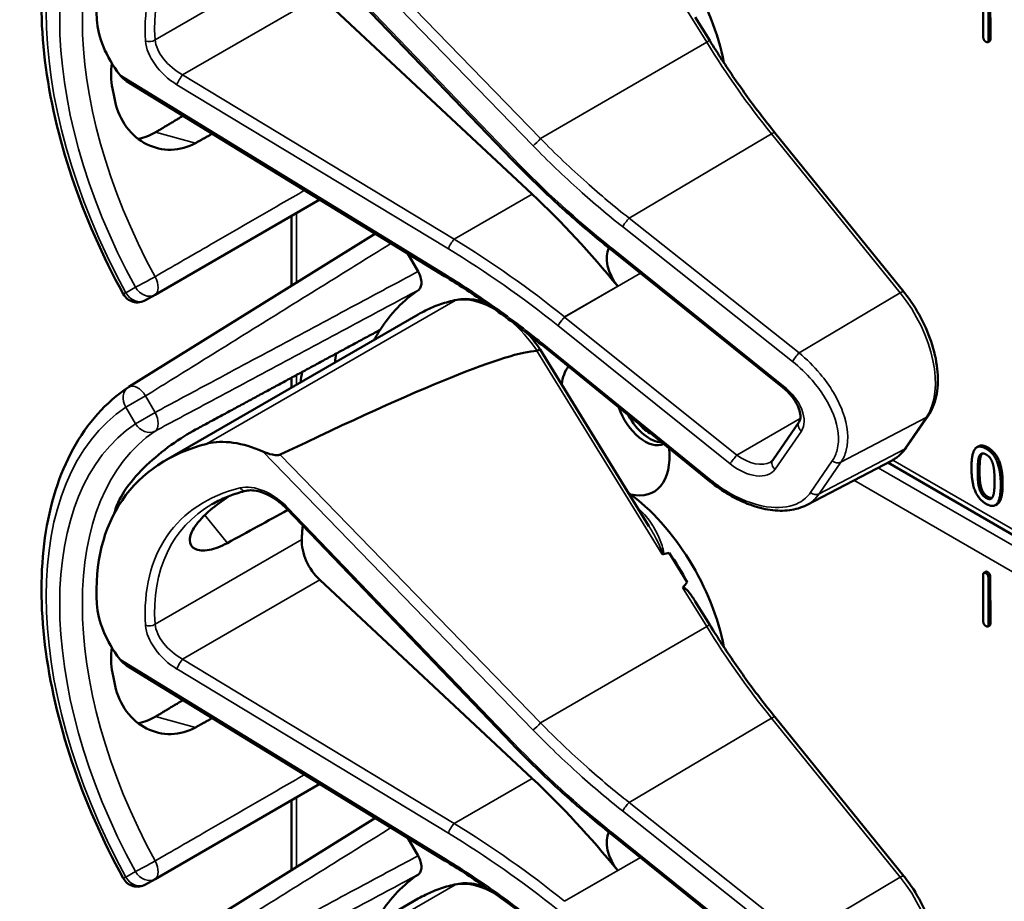
# Model space of a CAD drawing. Units: inches. Extents: x 1 to 109, y 1 to 84.
# Drawn here: x 92 to 94, y 68 to 70 of the extents above; entities that cross this region are included whole.
import ezdxf

# ---------------------------------------------------------------- set-up
doc = ezdxf.new("R2010")
doc.units = ezdxf.units.IN
doc.header["$LTSCALE"] = 5
doc.header["$MEASUREMENT"] = 0
doc.layers.add('Visible (ANSI)', color=7, linetype='Continuous', lineweight=50)
doc.layers.add('Visible Narrow (ANSI)', color=7, linetype='Continuous', lineweight=35)

msp = doc.modelspace()

# ---------------------------------------------------------------- linework, layer by layer
at = {"layer": 'Visible (ANSI)'}
for p, q in [((93.3465, 69.503), (92.9111, 69.9565)), ((93.3848, 69.4368), (92.9755, 69.8189)), ((94.254, 69.739), (94.2538, 69.8288)), ((94.2639, 69.823), (94.2642, 69.7332)), ((94.2675, 69.825), (94.2677, 69.7352)), ((93.727, 69.7323), (93.699, 69.7777)), ((94.2664, 69.7314), (94.2629, 69.7293)), ((93.2161, 69.2789), (92.6031, 69.6544)), ((94.1008, 69.2485), (93.8525, 69.555)), ((92.658, 69.243), (92.9754, 69.4263)), ((92.9212, 69.2604), (92.9212, 69.395)), ((93.0827, 69.3606), (92.6076, 69.0656)), ((93.5358, 69.3305), (93.5356, 69.3307)), ((93.8676, 69.0644), (93.5358, 69.3305)), ((93.1447, 69.3227), (93.1649, 69.2877)), ((92.6397, 69.2325), (92.658, 69.243)), ((92.6786, 68.9242), (93.1653, 69.2052)), ((93.6098, 68.7972), (93.4, 69.1377)), ((93.7272, 68.8834), (93.4024, 69.1469)), ((92.9212, 69.0643), (92.9212, 69.0833)), ((94.1057, 68.9487), (94.1476, 69.0096)), ((93.8482, 68.9243), (93.8989, 68.998)), ((94.2451, 68.9512), (94.2416, 68.9492)), ((93.9131, 68.8379), (94.0781, 68.924)), ((95.2395, 68.2443), (94.0698, 68.9197)), ((94.2808, 68.8397), (94.2773, 68.8377)), ((93.3465, 68.3779), (92.9111, 68.8313)), ((93.6835, 68.6896), (93.6488, 68.7458)), ((94.254, 68.6139), (94.2538, 68.7037)), ((94.2586, 68.7096), (94.2551, 68.7075)), ((94.2675, 68.6999), (94.2677, 68.6101)), ((93.3848, 68.3116), (92.9755, 68.6938)), ((94.2639, 68.6978), (94.2642, 68.6081)), ((93.727, 68.6072), (93.699, 68.6525)), ((94.2664, 68.6062), (94.2629, 68.6042)), ((93.2161, 68.1537), (92.6031, 68.5293)), ((94.1008, 68.1234), (93.8525, 68.4299)), ((92.658, 68.1179), (92.9754, 68.3012)), ((92.9212, 68.1352), (92.9212, 68.2699)), ((93.0827, 68.2355), (92.6076, 67.9405)), ((93.1447, 68.1975), (93.1649, 68.1625)), ((93.5358, 68.2053), (93.5356, 68.2055)), ((93.8676, 67.9392), (93.5358, 68.2053)), ((92.6397, 68.1073), (92.658, 68.1179)), ((92.6786, 67.7991), (93.1653, 68.0801))]:
    msp.add_line(p, q, dxfattribs=at)
for centre, radius, start, end in [((92.6241, 69.2595), 0.0313, 208.7314, 300), ((92.6241, 69.0391), 0.0312, 121.8383, 123.8009), ((92.6241, 68.1344), 0.0313, 208.7314, 300)]:
    msp.add_arc(centre, radius, start, end, dxfattribs=at)
for centre, major_axis, ratio, start_param, end_param in [((93.1504, 69.5274), (0.5381, -0.4677), 0.592483, 2.750516, 3.666044), ((93.5411, 69.7529), (-0.155, 0.2685), 0.57735, 4.165257, 5.366606), ((92.7128, 69.7048), (-0.1486, 0.1292), 0.592483, 0.524451, 1.221952), ((93.0879, 69.4912), (0.373, -0.646), 0.57735, 4.17002, 4.20756), ((93.1414, 68.6668), (-0.5835, 1.0106), 0.57735, 4.980359, 5.198422), ((93.5707, 69.2896), (-0.03, 0.052), 0.57735, 0.33164, 1.8364), ((93.5447, 68.6298), (-0.3645, 0.6313), 0.57735, 0.041117, 0.288236), ((93.5447, 68.6298), (-0.3645, 0.6313), 0.57735, 0.288236, 0.336977), ((89.4751, 66.845), (3.9375, 2.284), 0.04169, 0.076675, 0.49263), ((93.611, 68.6681), (0.4325, -0.7491), 0.57735, 3.766284, 3.792762), ((93.5447, 68.9915), (-0.074, 0.1282), 0.57735, 0.255558, 0.624606), ((93.5447, 68.6298), (-0.4325, 0.7491), 0.57735, 0.620495, 0.651169), ((93.6016, 69.0244), (0.039, -0.0675), 0.57735, 4.373316, 6.222352), ((93.611, 69.0298), (0.039, -0.0675), 0.57735, 4.657771, 5.937898), ((93.611, 69.0298), (-0.0325, 0.0563), 0.57735, 1.881404, 2.431079), ((93.1504, 68.4022), (0.5381, -0.4677), 0.592483, 2.750516, 3.666044), ((92.8668, 68.8032), (-0.1486, 0.1292), 0.592483, 5.194609, 5.892109), ((93.5447, 68.9915), (0.074, -0.1282), 0.57735, 5.790687, 7.198517), ((93.5411, 68.6278), (-0.155, 0.2685), 0.57735, 4.165257, 5.366606), ((93.0879, 68.3661), (0.373, -0.646), 0.57735, 3.646421, 3.656993), ((90.1523, 66.6712), (11.3447, 6.371), 0.042163, 1.301306, 1.311868), ((93.3431, 68.5135), (-0.285, 0.4936), 0.57735, 0.669728, 0.729879), ((92.9901, 68.7399), (0.035, -0.0606), 0.57735, 3.871472, 5.198422), ((87.2786, 65.0121), (-6.4244, -3.7266), 0.04169, 3.249578, 3.262897), ((93.5199, 68.6155), (-0.155, 0.2685), 0.57735, 4.655428, 4.869165), ((87.2786, 65.0121), (-6.4244, -3.7266), 0.04169, 3.020538, 3.035842), ((92.7128, 68.5797), (-0.1486, 0.1292), 0.592483, 0.524451, 1.221952), ((93.0879, 68.3661), (0.373, -0.646), 0.57735, 4.17002, 4.20756), ((93.1414, 67.5417), (-0.5835, 1.0106), 0.57735, 4.980359, 5.198422), ((93.5707, 68.1645), (-0.03, 0.052), 0.57735, 0.33164, 1.8364), ((93.5447, 67.5047), (-0.3645, 0.6313), 0.57735, 0.041117, 0.288236)]:
    msp.add_ellipse(centre, major_axis=major_axis, ratio=ratio, start_param=start_param, end_param=end_param, dxfattribs=at)
for points, degree, knots in [([(92.5967, 69.2445), (92.5568, 69.3173), (92.5234, 69.3932), (92.4723, 69.5451), (92.4548, 69.6211), (92.4371, 69.7668), (92.437, 69.8365), (92.455, 69.964), (92.4731, 70.0219), (92.5271, 70.1204), (92.5632, 70.1611), (92.6067, 70.1902)], 3, [0.823736, 0.823736, 0.823736, 0.823736, 1.12256, 1.12256, 1.421384, 1.421384, 1.720208, 1.720208, 2.019032, 2.019032, 2.317856, 2.317856, 2.317856, 2.317856]), ([(93.8525, 69.555), (93.8435, 69.5661), (93.8346, 69.5774), (93.8171, 69.6002), (93.8084, 69.6117), (93.7914, 69.6352), (93.783, 69.647), (93.7665, 69.671), (93.7584, 69.6831), (93.7425, 69.7075), (93.7347, 69.7199), (93.727, 69.7323)], 3, [0, 0, 0, 0, 0.0436125, 0.0436125, 0.087225, 0.087225, 0.1308376, 0.1308376, 0.1744501, 0.1744501, 0.2180626, 0.2180626, 0.2180626, 0.2180626]), ([(92.5747, 69.6891), (92.5726, 69.6721), (92.5731, 69.6553), (92.5759, 69.6403), (92.5759, 69.6403), (92.5759, 69.6402)], 3, [1.6671987, 1.6671987, 1.6671987, 1.6671987, 1.7950775, 1.7950775, 1.7952734, 1.7952734, 1.7952734, 1.7952734]), ([(92.5811, 69.6152), (92.5811, 69.6152), (92.5811, 69.6152), (92.5849, 69.5974), (92.5926, 69.58), (92.6139, 69.5513), (92.6276, 69.5401), (92.656, 69.5257), (92.6726, 69.5217), (92.7056, 69.5225), (92.722, 69.5272), (92.7361, 69.535)], 3, [1.7936569, 1.7936569, 1.7936569, 1.7936569, 1.7938527, 1.7938527, 1.9444861, 1.9444861, 2.0951195, 2.0951195, 2.2458025, 2.2458025, 2.3941094, 2.3941094, 2.3941094, 2.3941094]), ([(92.659, 69.5557), (92.6588, 69.5556), (92.6586, 69.5555), (92.6483, 69.5494), (92.637, 69.5452), (92.6253, 69.5432)], 3, [1.20024, 1.20024, 1.20024, 1.20024, 1.2023087, 1.2023087, 1.3138725, 1.3138725, 1.3138725, 1.3138725]), ([(93.5356, 69.3307), (93.5222, 69.3413), (93.509, 69.3521), (93.4829, 69.3742), (93.4699, 69.3853), (93.4443, 69.408), (93.4317, 69.4196), (93.4068, 69.4429), (93.3945, 69.4547), (93.3702, 69.4787), (93.3583, 69.4908), (93.3465, 69.503)], 3, [-1.5754672, -1.5754672, -1.5754672, -1.5754672, -1.5309205, -1.5309205, -1.4863738, -1.4863738, -1.4418271, -1.4418271, -1.3972804, -1.3972804, -1.3527337, -1.3527337, -1.3527337, -1.3527337]), ([(93.1649, 69.2877), (93.1669, 69.2842), (93.1685, 69.2804), (93.1707, 69.273), (93.1713, 69.2694), (93.1713, 69.2627), (93.1708, 69.2597), (93.1687, 69.255), (93.1673, 69.2532), (93.1655, 69.252)], 3, [0, 0, 0, 0, 0.031028, 0.031028, 0.0620505, 0.0620505, 0.0930619, 0.0930619, 0.1218116, 0.1218116, 0.1218116, 0.1218116]), ([(93.4024, 69.1469), (93.3904, 69.1566), (93.3784, 69.1661), (93.3541, 69.1848), (93.3418, 69.194), (93.3171, 69.212), (93.3047, 69.2208), (93.2796, 69.2381), (93.267, 69.2465), (93.2417, 69.263), (93.2289, 69.271), (93.2161, 69.2789)], 3, [-1.5803128, -1.5803128, -1.5803128, -1.5803128, -1.5366571, -1.5366571, -1.4930014, -1.4930014, -1.4493458, -1.4493458, -1.4056901, -1.4056901, -1.3620344, -1.3620344, -1.3620344, -1.3620344]), ([(93.2393, 69.2331), (93.234, 69.232), (93.2288, 69.2308), (93.2185, 69.228), (93.2134, 69.2265), (93.2034, 69.223), (93.1984, 69.2212), (93.1887, 69.2171), (93.1839, 69.215), (93.1745, 69.2103), (93.1699, 69.2079), (93.1653, 69.2052)], 3, [4.254625, 4.254625, 4.254625, 4.254625, 4.2925838, 4.2925838, 4.3305425, 4.3305425, 4.3685013, 4.3685013, 4.4064601, 4.4064601, 4.4444189, 4.4444189, 4.4444189, 4.4444189]), ([(93.2951, 69.2274), (93.2875, 69.2302), (93.2799, 69.2323), (93.261, 69.2353), (93.2499, 69.2353), (93.2393, 69.2331)], 3, [3.8365209, 3.8365209, 3.8365209, 3.8365209, 4.0036442, 4.0036442, 4.254625, 4.254625, 4.254625, 4.254625]), ([(94.1476, 69.0096), (94.155, 69.0203), (94.1601, 69.0329), (94.1663, 69.0614), (94.1672, 69.0774), (94.1645, 69.111), (94.161, 69.1286), (94.1502, 69.1638), (94.1428, 69.1814), (94.1248, 69.2153), (94.1143, 69.2315), (94.102, 69.247), (94.1014, 69.2477), (94.1008, 69.2485)], 3, [1.570796, 1.570796, 1.570796, 1.570796, 1.868868, 1.868868, 2.183028, 2.183028, 2.497187, 2.497187, 2.811346, 2.811346, 3.125505, 3.125505, 3.141593, 3.141593, 3.141593, 3.141593]), ([(93.4, 69.1377), (93.3999, 69.1377), (93.3998, 69.1377), (93.3993, 69.1376), (93.3986, 69.1374), (93.3968, 69.1364), (93.3956, 69.1358), (93.3942, 69.135)], 3, [-0.03649521, -0.03649521, -0.03649521, -0.03649521, -0.02975295, -0.02975295, -0.01487377, -0.01487377, 0, 0, 0, 0]), ([(92.5967, 68.1194), (92.5568, 68.1921), (92.5234, 68.2681), (92.4723, 68.42), (92.4548, 68.496), (92.4371, 68.6416), (92.437, 68.7114), (92.455, 68.8389), (92.4731, 68.8967), (92.5271, 68.9953), (92.5632, 69.0359), (92.6067, 69.065)], 3, [0.823736, 0.823736, 0.823736, 0.823736, 1.12256, 1.12256, 1.421384, 1.421384, 1.720208, 1.720208, 2.019032, 2.019032, 2.317856, 2.317856, 2.317856, 2.317856]), ([(93.8989, 68.998), (93.9002, 68.9998), (93.9011, 69.0021), (93.9019, 69.0085), (93.9017, 69.0125), (93.8997, 69.0212), (93.8981, 69.0258), (93.8932, 69.0356), (93.89, 69.0407), (93.882, 69.0509), (93.8773, 69.0559), (93.8707, 69.0618), (93.8692, 69.0631), (93.8676, 69.0644)], 3, [0, 0, 0, 0, 0.314159, 0.314159, 0.616949, 0.616949, 0.894854, 0.894854, 1.183102, 1.183102, 1.483455, 1.483455, 1.570796, 1.570796, 1.570796, 1.570796]), ([(92.7361, 68.9832), (92.722, 68.9756), (92.7056, 68.9654), (92.6726, 68.9418), (92.656, 68.9282), (92.6276, 68.9013), (92.6139, 68.8861), (92.5926, 68.8558), (92.5849, 68.8407), (92.5811, 68.8274), (92.5811, 68.8274), (92.5811, 68.8274)], 3, [1.1948209, 1.1948209, 1.1948209, 1.1948209, 1.3431277, 1.3431277, 1.4938108, 1.4938108, 1.6444442, 1.6444442, 1.7950775, 1.7950775, 1.7952734, 1.7952734, 1.7952734, 1.7952734]), ([(94.0781, 68.924), (94.0803, 68.9251), (94.0824, 68.9264), (94.0866, 68.9291), (94.0885, 68.9305), (94.0924, 68.9337), (94.0942, 68.9353), (94.0978, 68.9389), (94.0995, 68.9407), (94.1027, 68.9446), (94.1042, 68.9466), (94.1057, 68.9487)], 3, [1.278131, 1.278131, 1.278131, 1.278131, 1.3366641, 1.3366641, 1.3951971, 1.3951971, 1.4537302, 1.4537302, 1.5122633, 1.5122633, 1.5707963, 1.5707963, 1.5707963, 1.5707963]), ([(92.8994, 68.935), (92.8988, 68.9348), (92.898, 68.9345), (92.8963, 68.9342), (92.8953, 68.9341), (92.8912, 68.934), (92.8874, 68.9345), (92.8781, 68.9364), (92.8712, 68.9387), (92.8657, 68.9411)], 3, [0.16237387, 0.16237387, 0.16237387, 0.16237387, 0.16846071, 0.16846071, 0.1759696, 0.1759696, 0.20043322, 0.20043322, 0.24827021, 0.24827021, 0.24827021, 0.24827021]), ([(93.844, 68.9205), (93.8443, 68.9207), (93.8447, 68.9209), (93.8454, 68.9214), (93.8457, 68.9216), (93.8463, 68.9221), (93.8465, 68.9224), (93.8471, 68.9229), (93.8473, 68.9232), (93.8478, 68.9237), (93.848, 68.924), (93.8482, 68.9243)], 3, [-0.2679701, -0.2679701, -0.2679701, -0.2679701, -0.2143761, -0.2143761, -0.1607821, -0.1607821, -0.107188, -0.107188, -0.053594, -0.053594, 0, 0, 0, 0]), ([(93.9131, 68.8379), (93.9082, 68.8354), (93.903, 68.8333), (93.8921, 68.83), (93.8865, 68.8288), (93.8689, 68.8265), (93.8564, 68.8268), (93.8307, 68.8305), (93.8175, 68.8339), (93.791, 68.8436), (93.7777, 68.8499), (93.7518, 68.865), (93.7391, 68.8737), (93.7272, 68.8834)], 3, [0.295423, 0.295423, 0.295423, 0.295423, 0.423912, 0.423912, 0.552401, 0.552401, 0.809379, 0.809379, 1.066357, 1.066357, 1.323335, 1.323335, 1.580313, 1.580313, 1.580313, 1.580313]), ([(94.2913, 68.8792), (94.2913, 68.8517), (94.2828, 68.8409), (94.2808, 68.8397)], 2, [0, 0, 0, 1, 1.226923, 1.226923, 1.226923]), ([(92.7974, 68.7649), (92.7852, 68.7582), (92.7731, 68.7536), (92.751, 68.7494), (92.7415, 68.7504), (92.7289, 68.7569), (92.725, 68.7627), (92.7248, 68.7781), (92.7285, 68.7875), (92.7417, 68.8067), (92.7521, 68.8177), (92.7754, 68.8375), (92.7872, 68.8463), (92.7994, 68.8546)], 3, [0.0132252, 0.0132252, 0.0132252, 0.0132252, 0.1442651, 0.1442651, 0.2885302, 0.2885302, 0.4327704, 0.4327704, 0.5770105, 0.5770105, 0.7212507, 0.7212507, 0.8345045, 0.8345045, 0.8345045, 0.8345045]), ([(92.8335, 68.8654), (92.8286, 68.8642), (92.8239, 68.8629), (92.8146, 68.8601), (92.81, 68.8586), (92.801, 68.8553), (92.7966, 68.8536), (92.788, 68.8499), (92.7838, 68.848), (92.7756, 68.8439), (92.7716, 68.8417), (92.7677, 68.8394)], 3, [-0.4619092, -0.4619092, -0.4619092, -0.4619092, -0.4231214, -0.4231214, -0.3843336, -0.3843336, -0.3455458, -0.3455458, -0.3067579, -0.3067579, -0.2679701, -0.2679701, -0.2679701, -0.2679701]), ([(92.9111, 68.8313), (92.9063, 68.8363), (92.901, 68.841), (92.8899, 68.8494), (92.8841, 68.8531), (92.8724, 68.8593), (92.8666, 68.8617), (92.8555, 68.865), (92.8503, 68.866), (92.8409, 68.8666), (92.8368, 68.8662), (92.8335, 68.8654)], 3, [-1.788859, -1.788859, -1.788859, -1.788859, -1.523469, -1.523469, -1.258079, -1.258079, -0.992689, -0.992689, -0.727299, -0.727299, -0.461909, -0.461909, -0.461909, -0.461909]), ([(93.6346, 68.7442), (93.6346, 68.7442), (93.6346, 68.7442), (93.6349, 68.744), (93.6351, 68.7439), (93.6357, 68.7437), (93.6359, 68.7437), (93.6364, 68.7436), (93.6367, 68.7437), (93.637, 68.7437)], 3, [-0.000044042, -0.000044042, -0.000044042, -0.000044042, 0, 0, 0.002429277, 0.002429277, 0.004561471, 0.004561471, 0.006961386, 0.006961386, 0.006961386, 0.006961386]), ([(93.6747, 68.6791), (93.6748, 68.6792), (93.6749, 68.6793), (93.6751, 68.6794), (93.6753, 68.6795), (93.6755, 68.6795), (93.676, 68.6795), (93.6762, 68.6795), (93.677, 68.6792), (93.6775, 68.6789), (93.6813, 68.6765), (93.6845, 68.6726), (93.6913, 68.6643), (93.6953, 68.6586), (93.699, 68.6525)], 3, [0.54959592, 0.54959592, 0.54959592, 0.54959592, 0.55097913, 0.55097913, 0.55097913, 0.55325446, 0.55325446, 0.55552979, 0.55552979, 0.56008045, 0.56008045, 0.59290073, 0.59290073, 0.64402227, 0.64402227, 0.64402227, 0.64402227]), ([(93.8525, 68.4299), (93.8435, 68.441), (93.8346, 68.4522), (93.8171, 68.4751), (93.8084, 68.4866), (93.7914, 68.51), (93.783, 68.5219), (93.7665, 68.5458), (93.7584, 68.5579), (93.7425, 68.5824), (93.7347, 68.5947), (93.727, 68.6072)], 3, [0, 0, 0, 0, 0.0436125, 0.0436125, 0.087225, 0.087225, 0.1308376, 0.1308376, 0.1744501, 0.1744501, 0.2180626, 0.2180626, 0.2180626, 0.2180626]), ([(92.5747, 68.564), (92.5726, 68.5469), (92.5731, 68.5301), (92.5759, 68.5152), (92.5759, 68.5151), (92.5759, 68.5151)], 3, [1.6671987, 1.6671987, 1.6671987, 1.6671987, 1.7950775, 1.7950775, 1.7952734, 1.7952734, 1.7952734, 1.7952734]), ([(92.5811, 68.4901), (92.5811, 68.49), (92.5811, 68.49), (92.5849, 68.4723), (92.5926, 68.4549), (92.6139, 68.4262), (92.6276, 68.4149), (92.656, 68.4006), (92.6726, 68.3965), (92.7056, 68.3973), (92.722, 68.402), (92.7361, 68.4099)], 3, [1.7936569, 1.7936569, 1.7936569, 1.7936569, 1.7938527, 1.7938527, 1.9444861, 1.9444861, 2.0951195, 2.0951195, 2.2458025, 2.2458025, 2.3941094, 2.3941094, 2.3941094, 2.3941094]), ([(92.659, 68.4306), (92.6588, 68.4305), (92.6586, 68.4303), (92.6483, 68.4243), (92.637, 68.42), (92.6253, 68.4181)], 3, [1.20024, 1.20024, 1.20024, 1.20024, 1.2023087, 1.2023087, 1.3138725, 1.3138725, 1.3138725, 1.3138725]), ([(93.5356, 68.2055), (93.5222, 68.2162), (93.509, 68.227), (93.4829, 68.249), (93.4699, 68.2602), (93.4443, 68.2829), (93.4317, 68.2944), (93.4068, 68.3178), (93.3945, 68.3296), (93.3702, 68.3535), (93.3583, 68.3656), (93.3465, 68.3779)], 3, [-1.5754672, -1.5754672, -1.5754672, -1.5754672, -1.5309205, -1.5309205, -1.4863738, -1.4863738, -1.4418271, -1.4418271, -1.3972804, -1.3972804, -1.3527337, -1.3527337, -1.3527337, -1.3527337]), ([(93.1649, 68.1625), (93.1669, 68.159), (93.1685, 68.1553), (93.1707, 68.1479), (93.1713, 68.1443), (93.1713, 68.1376), (93.1708, 68.1346), (93.1687, 68.1299), (93.1673, 68.1281), (93.1655, 68.1268)], 3, [0, 0, 0, 0, 0.031028, 0.031028, 0.0620505, 0.0620505, 0.0930619, 0.0930619, 0.1218116, 0.1218116, 0.1218116, 0.1218116]), ([(93.4024, 68.0218), (93.3904, 68.0315), (93.3784, 68.041), (93.3541, 68.0597), (93.3418, 68.0689), (93.3171, 68.0869), (93.3047, 68.0957), (93.2796, 68.1129), (93.267, 68.1214), (93.2417, 68.1379), (93.2289, 68.1459), (93.2161, 68.1537)], 3, [-1.5803128, -1.5803128, -1.5803128, -1.5803128, -1.5366571, -1.5366571, -1.4930014, -1.4930014, -1.4493458, -1.4493458, -1.4056901, -1.4056901, -1.3620344, -1.3620344, -1.3620344, -1.3620344]), ([(94.1476, 67.8845), (94.155, 67.8951), (94.1601, 67.9078), (94.1663, 67.9363), (94.1672, 67.9523), (94.1645, 67.9859), (94.161, 68.0035), (94.1502, 68.0387), (94.1428, 68.0563), (94.1248, 68.0902), (94.1143, 68.1064), (94.102, 68.1219), (94.1014, 68.1226), (94.1008, 68.1234)], 3, [1.570796, 1.570796, 1.570796, 1.570796, 1.868868, 1.868868, 2.183028, 2.183028, 2.497187, 2.497187, 2.811346, 2.811346, 3.125505, 3.125505, 3.141593, 3.141593, 3.141593, 3.141593]), ([(93.2393, 68.108), (93.234, 68.1069), (93.2288, 68.1057), (93.2185, 68.1029), (93.2134, 68.1013), (93.2034, 68.0979), (93.1984, 68.096), (93.1887, 68.092), (93.1839, 68.0898), (93.1745, 68.0852), (93.1699, 68.0827), (93.1653, 68.0801)], 3, [4.254625, 4.254625, 4.254625, 4.254625, 4.2925838, 4.2925838, 4.3305425, 4.3305425, 4.3685013, 4.3685013, 4.4064601, 4.4064601, 4.4444189, 4.4444189, 4.4444189, 4.4444189]), ([(93.2951, 68.1023), (93.2875, 68.1051), (93.2799, 68.1071), (93.261, 68.1102), (93.2499, 68.1102), (93.2393, 68.108)], 3, [3.8365209, 3.8365209, 3.8365209, 3.8365209, 4.0036442, 4.0036442, 4.254625, 4.254625, 4.254625, 4.254625])]:
    msp.add_open_spline(points, degree=degree, knots=knots, dxfattribs=at)
for points, degree in [([(94.2592, 69.73), (94.254, 69.7329), (94.254, 69.739)], 2), ([(94.2642, 69.7332), (94.2642, 69.7271), (94.2592, 69.73)], 2), ([(94.2677, 69.7352), (94.2677, 69.7321), (94.2664, 69.7314)], 2), ([(92.5901, 69.6663), (92.5936, 69.6617), (92.5983, 69.6574), (92.6031, 69.6544)], 3), ([(93.4, 69.1377), (93.3931, 69.1479), (93.3856, 69.1575), (93.3777, 69.1666)], 3), ([(93.3942, 69.135), (93.3941, 69.1349), (93.3939, 69.1349), (93.3938, 69.1349)], 3), ([(94.2312, 68.9097), (94.2312, 68.9373), (94.245, 68.9549), (94.2595, 68.9465)], 2), ([(94.2451, 68.9512), (94.2518, 68.9551), (94.263, 68.9486)], 2), ([(94.2595, 68.9465), (94.2741, 68.9382), (94.2877, 68.9038), (94.2877, 68.8772)], 2), ([(94.263, 68.9486), (94.2776, 68.9402), (94.2913, 68.9058), (94.2913, 68.8792)], 2), ([(94.2433, 68.9028), (94.2433, 68.9128), (94.2445, 68.9279), (94.2463, 68.9321)], 2), ([(94.2463, 68.9321), (94.2482, 68.9364), (94.2546, 68.9381), (94.2595, 68.9352)], 2), ([(94.2499, 68.9341), (94.2481, 68.9299), (94.2468, 68.9148), (94.2468, 68.9048)], 2), ([(94.2518, 68.9373), (94.2507, 68.9361), (94.2499, 68.9341)], 2), ([(94.2595, 68.9352), (94.2645, 68.9324), (94.2707, 68.9234), (94.2725, 68.9171)], 2), ([(94.2595, 68.8403), (94.2449, 68.8487), (94.2312, 68.8828), (94.2312, 68.9097)], 2), ([(94.2725, 68.9171), (94.2743, 68.9109), (94.2757, 68.8946), (94.2757, 68.8841)], 2), ([(94.2463, 68.8702), (94.2444, 68.8769), (94.2433, 68.892), (94.2433, 68.9028)], 2), ([(94.2468, 68.9048), (94.2468, 68.894), (94.2479, 68.879), (94.2498, 68.8723)], 2), ([(94.2595, 68.8516), (94.2544, 68.8546), (94.248, 68.864), (94.2463, 68.8702)], 2), ([(94.2498, 68.8723), (94.2515, 68.866), (94.2579, 68.8566), (94.263, 68.8536)], 2), ([(94.2877, 68.8772), (94.2877, 68.8497), (94.2739, 68.832), (94.2595, 68.8403)], 2), ([(94.2757, 68.8841), (94.2757, 68.8736), (94.2743, 68.8589), (94.2725, 68.8548)], 2), ([(94.2725, 68.8548), (94.2708, 68.8505), (94.2644, 68.8488), (94.2595, 68.8516)], 2), ([(94.263, 68.8536), (94.2675, 68.851), (94.2706, 68.8516)], 2), ([(94.2538, 68.7037), (94.2537, 68.7097), (94.2589, 68.7068)], 2), ([(94.2586, 68.7096), (94.2599, 68.7103), (94.2624, 68.7088)], 2), ([(94.2589, 68.7068), (94.2639, 68.7039), (94.2639, 68.6978)], 2), ([(94.2624, 68.7088), (94.2674, 68.706), (94.2675, 68.6999)], 2), ([(94.2592, 68.6049), (94.254, 68.6078), (94.254, 68.6139)], 2), ([(94.2642, 68.6081), (94.2642, 68.602), (94.2592, 68.6049)], 2), ([(94.2677, 68.6101), (94.2677, 68.607), (94.2664, 68.6062)], 2), ([(92.5901, 68.5411), (92.5936, 68.5365), (92.5983, 68.5322), (92.6031, 68.5293)], 3)]:
    msp.add_open_spline(points, degree=degree, dxfattribs=at)
for points, weights in [([(92.7121, 69.5876), (92.6855, 69.5716), (92.659, 69.5557)], [2.04073084685, 2.04274994552, 2.04476805146]), ([(92.7361, 69.535), (92.7523, 69.5441), (92.7685, 69.5531)], [2.16146392191, 2.16285365484, 2.16424285649]), ([(93.0916, 69.1753), (92.9155, 69.0802), (92.7361, 68.9832)], [2.19231371403, 2.17692168242, 2.16146392191]), ([(92.7121, 68.4625), (92.6855, 68.4465), (92.659, 68.4306)], [2.04073084685, 2.04274994552, 2.04476805146]), ([(92.7361, 68.4099), (92.7523, 68.4189), (92.7685, 68.4279)], [2.16146392191, 2.16285365484, 2.16424285649])]:
    msp.add_rational_spline(points, weights, degree=2, dxfattribs=at)
at = {"layer": 'Visible Narrow (ANSI)'}
for p, q in [((92.8657, 70.0662), (93.3865, 69.5299)), ((93.401, 69.5436), (92.8994, 70.0602)), ((93.3495, 69.5045), (92.9141, 69.9579)), ((92.9407, 69.8968), (92.6581, 69.7336)), ((92.7111, 69.6662), (92.9755, 69.8189)), ((93.6747, 69.8042), (93.721, 69.7292)), ((93.401, 69.5436), (93.721, 69.7292)), ((94.2677, 69.7352), (94.2642, 69.7332)), ((93.2162, 69.2828), (92.5901, 69.6663)), ((93.2343, 69.3499), (92.7111, 69.6662)), ((92.7002, 69.6474), (93.2234, 69.3311)), ((92.7361, 69.535), (92.659, 69.5557)), ((93.5714, 69.3905), (93.8457, 69.553)), ((93.8457, 69.553), (94.094, 69.2464)), ((93.2343, 69.3499), (93.3848, 69.4368)), ((92.9304, 69.2661), (92.9304, 69.4003)), ((93.8989, 69.1309), (93.5714, 69.3905)), ((93.5587, 69.3742), (93.8862, 69.1146)), ((93.8692, 69.0672), (93.5374, 69.3333)), ((93.4473, 69.2), (93.5933, 69.2843)), ((92.6203, 69.2574), (92.602, 69.2468)), ((93.5496, 69.2593), (93.4471, 69.2001)), ((93.2364, 69.232), (92.7586, 68.9562)), ((94.094, 69.2464), (93.8989, 69.1309)), ((93.779, 68.9339), (93.4473, 69.2)), ((93.4342, 69.1835), (93.766, 68.9174)), ((93.7288, 68.8862), (93.404, 69.1497)), ((93.3938, 69.1349), (93.6346, 68.7442)), ((92.9304, 69.0696), (92.9304, 69.0882)), ((92.6397, 69.0481), (92.602, 69.0263)), ((92.658, 69.0163), (92.6397, 69.0481)), ((92.602, 69.0263), (92.6203, 68.9946)), ((92.6203, 68.9946), (92.658, 69.0163)), ((93.9014, 69.0046), (93.779, 68.9339)), ((93.9796, 68.9203), (94.1441, 69.0065)), ((94.1441, 69.0065), (94.1022, 68.9456)), ((93.8528, 68.9069), (93.9035, 68.9805)), ((94.263, 68.9486), (94.2595, 68.9465)), ((92.8657, 68.9411), (93.3865, 68.4048)), ((93.401, 68.4185), (92.8994, 68.935)), ((94.1022, 68.9456), (93.9376, 68.8594)), ((94.2499, 68.9341), (94.2463, 68.9321)), ((93.9629, 68.923), (93.921, 68.8621)), ((93.9376, 68.8594), (93.9796, 68.9203)), ((95.2225, 68.2337), (94.0512, 68.9099)), ((95.2484, 68.2498), (94.0794, 68.9247)), ((94.2468, 68.9048), (94.2433, 68.9028)), ((94.0048, 68.8857), (95.1799, 68.2073)), ((94.2498, 68.8723), (94.2463, 68.8702)), ((94.2913, 68.8792), (94.2877, 68.8772)), ((94.263, 68.8536), (94.2595, 68.8516)), ((93.3495, 68.3794), (92.9141, 68.8328)), ((92.7539, 68.8186), (92.7974, 68.7649)), ((92.9407, 68.7716), (92.6581, 68.6085)), ((94.2624, 68.7088), (94.2589, 68.7068)), ((94.2675, 68.6999), (94.2639, 68.6978)), ((92.7111, 68.5411), (92.9755, 68.6938)), ((93.6747, 68.6791), (93.721, 68.6041)), ((94.2677, 68.6101), (94.2642, 68.6081)), ((93.401, 68.4185), (93.721, 68.6041)), ((93.2162, 68.1576), (92.5901, 68.5411)), ((93.2343, 68.2248), (92.7111, 68.5411)), ((92.7002, 68.5223), (93.2234, 68.206)), ((92.7361, 68.4099), (92.659, 68.4306)), ((93.5714, 68.2654), (93.8457, 68.4278)), ((93.8457, 68.4278), (94.094, 68.1213)), ((93.2343, 68.2248), (93.3848, 68.3116)), ((92.9304, 68.1409), (92.9304, 68.2752)), ((93.8989, 68.0058), (93.5714, 68.2654)), ((93.5587, 68.2491), (93.8862, 67.9895)), ((93.8692, 67.942), (93.5374, 68.2081)), ((93.4473, 68.0749), (93.5933, 68.1592)), ((92.6203, 68.1322), (92.602, 68.1216)), ((93.5496, 68.1341), (93.4471, 68.075)), ((94.094, 68.1213), (93.8989, 68.0058)), ((93.2364, 68.1069), (92.7586, 67.831))]:
    msp.add_line(p, q, dxfattribs=at)
for centre, major_axis, ratio, start_param, end_param in [((93.0249, 69.4549), (-0.4077, 0.7061), 0.57735, 0.038338, 1.532458), ((93.0249, 69.4549), (-0.3893, 0.6744), 0.57735, 0.040142, 1.530654), ((93.0465, 69.4673), (-0.3737, 0.6473), 0.57735, 0.040142, 1.530654), ((93.1536, 69.5248), (-0.4575, 0.3977), 0.592483, 5.887964, 6.811782), ((93.1614, 69.5337), (-0.4499, 0.3845), 0.591726, 6.076869, 6.806749), ((92.6475, 69.7404), (0.015, 0.0009), 0.673666, 4.121861, 5.455057), ((92.7144, 69.7015), (-0.0665, 0.0578), 0.592483, 0.528597, 1.855546), ((92.7222, 69.7104), (-0.0587, 0.0446), 0.584898, 0.489041, 1.81599), ((93.7142, 69.7244), (0.0128, 0.0079), 0.040732, 0, 0.989636), ((94.1957, 70.0609), (0.5003, -0.8665), 0.57735, 4.762296, 4.980359), ((92.708, 69.6563), (0.0078, 0.0128), 0.220136, 0.833213, 2.46092), ((93.8408, 69.5456), (0.0117, 0.0094), 0.216188, 0, 0.972991), ((93.3943, 69.5388), (0.0108, 0.0104), 0.102033, 3.806643, 5.286798), ((93.3574, 69.5134), (-0.0108, -0.0104), 0.109082, 0, 0.665641), ((93.9186, 69.8965), (-0.8623, 0.7495), 0.592483, 1.419421, 1.642155), ((93.5665, 69.3831), (0.0093, 0.0118), 0.064008, 0.941912, 2.47903), ((93.2312, 69.34), (0.0078, 0.0128), 0.220136, 0.833213, 2.46092), ((93.039, 68.6077), (-0.9087, 0.7963), 0.592834, 4.781551, 4.999614), ((93.0312, 68.5988), (-0.901, 0.7831), 0.592483, 4.779092, 4.997139), ((93.5449, 69.3424), (-0.0094, -0.0117), 0.06033, 5.620802, 6.283185), ((93.5452, 69.3422), (-0.0094, -0.0117), 0.056782, 5.620964, 6.283185), ((93.5112, 69.2952), (-0.0587, 0.051), 0.592483, 4.779076, 4.783747), ((92.6424, 69.2701), (-0.0274, -0.015), 0.032767, 0.61586, 2.160476), ((92.6424, 69.2701), (0.0156, -0.0271), 0.555761, 0, 1.530668), ((93.224, 69.2917), (-0.0078, -0.0128), 0.213297, 5.603771, 6.283185), ((92.6424, 69.2701), (0.0156, -0.0271), 0.816497, 4.712389, 6.283185), ((92.6241, 69.2595), (-0.0274, -0.015), 0.031295, 0, 0.615826), ((92.6241, 69.2595), (0.0156, -0.0271), 0.816497, 4.712389, 6.283185), ((93.5093, 68.6094), (-0.344, 0.5958), 0.57735, 6.093391, 6.283185), ((93.3118, 69.0601), (-0.095, 0.1645), 0.57735, 5.463443, 6.093391), ((93.2423, 69.2184), (-0.003, 0.0147), 0.801835, 0, 0.260727), ((94.0891, 69.239), (0.0117, 0.0094), 0.216188, 0, 0.972991), ((94.0277, 69.1503), (0.0947, -0.1641), 0.57735, 0.26797, 1.838766), ((93.3118, 69.0601), (0.095, -0.1645), 0.57735, 1.695622, 2.131065), ((93.442, 69.1924), (0.0094, 0.0117), 0.056782, 0.908575, 2.479372), ((93.4683, 69.2305), (-0.0509, 0.0378), 0.583339, 1.58936, 1.591677), ((93.4604, 69.2216), (-0.0587, 0.051), 0.592483, 1.635354, 1.637484), ((93.4118, 69.1586), (-0.0095, -0.0116), 0.049551, 5.621265, 6.283185), ((93.894, 69.1235), (0.0093, 0.0118), 0.064008, 0.941912, 2.47903), ((92.6241, 69.0391), (-0.0174, 0.026), 0.815897, 0, 1.516644), ((92.6241, 69.0391), (-0.0165, 0.0265), 0.577152, 4.693868, 6.283185), ((93.877, 69.0761), (-0.0094, -0.0117), 0.056782, 5.620964, 6.283185), ((93.8429, 69.0291), (0.0587, -0.051), 0.592483, 0.066687, 1.637484), ((93.0249, 68.3298), (-0.4077, 0.7061), 0.57735, 0.038338, 1.532458), ((92.6424, 69.0073), (0.0147, -0.0276), 0.577152, 0.058651, 1.589319), ((94.1353, 69.0181), (0.0124, -0.0085), 0.787356, 5.889992, 6.283185), ((93.0249, 68.3298), (-0.3893, 0.6744), 0.57735, 0.040142, 1.530654), ((92.6424, 69.0073), (0.0175, -0.0259), 0.815839, 4.655695, 6.200312), ((93.9113, 68.9894), (-0.0124, 0.0085), 0.787356, 0, 1.478561), ((93.0465, 68.3422), (-0.3737, 0.6473), 0.57735, 0.040142, 1.530654), ((94.0933, 68.9572), (0.0124, -0.0085), 0.787356, 5.889992, 6.283185), ((93.7738, 68.9263), (0.0094, 0.0117), 0.056782, 0.908575, 2.479372), ((93.8, 68.9644), (0.0509, -0.0378), 0.583339, 4.73327, 6.036096), ((93.9857, 69.0893), (0.0947, -0.1641), 0.57735, 6.25849, 6.551155), ((93.7922, 68.9555), (0.0587, -0.051), 0.592483, 4.779076, 6.349873), ((93.8606, 68.9158), (-0.0124, 0.0085), 0.787356, 0, 1.478561), ((93.9708, 68.9319), (0.0124, -0.0085), 0.787356, 4.620154, 5.889992), ((93.1536, 68.3997), (-0.4575, 0.3977), 0.592483, 5.887964, 6.811782), ((92.8702, 68.8026), (-0.0665, 0.0578), 0.592483, 4.561014, 5.887964), ((92.8299, 68.88), (0.0036, -0.0146), 0.725739, 5.180762, 6.283185), ((93.7366, 68.8951), (-0.0095, -0.0116), 0.049551, 5.621265, 6.283185), ((93.9288, 68.871), (0.0124, -0.0085), 0.787356, 4.620154, 5.889992), ((93.1614, 68.4086), (-0.4499, 0.3845), 0.591726, 6.076869, 6.806749), ((92.9219, 68.8417), (-0.0108, -0.0104), 0.109082, 0, 0.665641), ((93.5305, 68.6217), (-0.155, 0.2685), 0.57735, 5.21192, 5.233023), ((93.5953, 68.8388), (0.0101, 0.0111), 0.391113, 3.890035, 4.034281), ((92.6475, 68.6153), (0.015, 0.0009), 0.673666, 4.121861, 5.455057), ((92.7144, 68.5763), (-0.0665, 0.0578), 0.592483, 0.528597, 1.855546), ((92.7222, 68.5852), (-0.0587, 0.0446), 0.584898, 0.489041, 1.81599), ((93.7142, 68.5993), (0.0128, 0.0079), 0.040732, 0, 0.989636), ((94.1957, 68.9358), (0.5003, -0.8665), 0.57735, 4.762296, 4.980359), ((92.708, 68.5312), (0.0078, 0.0128), 0.220136, 0.833213, 2.46092), ((93.3943, 68.4137), (0.0108, 0.0104), 0.102033, 3.806643, 5.286798), ((93.8408, 68.4204), (0.0117, 0.0094), 0.216188, 0, 0.972991), ((93.3574, 68.3883), (-0.0108, -0.0104), 0.109082, 0, 0.665641), ((93.9186, 68.7714), (-0.8623, 0.7495), 0.592483, 1.419421, 1.642155), ((93.5665, 68.258), (0.0093, 0.0118), 0.064008, 0.941912, 2.47903), ((93.2312, 68.2149), (0.0078, 0.0128), 0.220136, 0.833213, 2.46092), ((93.039, 67.4825), (-0.9087, 0.7963), 0.592834, 4.781551, 4.999614), ((93.5449, 68.2173), (-0.0094, -0.0117), 0.06033, 5.620802, 6.283185), ((93.5452, 68.217), (-0.0094, -0.0117), 0.056782, 5.620964, 6.283185), ((93.5112, 68.1701), (-0.0587, 0.051), 0.592483, 4.779076, 4.783747), ((93.0312, 67.4736), (-0.901, 0.7831), 0.592483, 4.779092, 4.997139), ((92.6424, 68.145), (-0.0274, -0.015), 0.032767, 0.61586, 2.160476), ((92.6424, 68.145), (0.0156, -0.0271), 0.555761, 0, 1.530668), ((93.224, 68.1665), (-0.0078, -0.0128), 0.213297, 5.603771, 6.283185), ((92.6424, 68.145), (0.0156, -0.0271), 0.816497, 4.712389, 6.283185), ((92.6241, 68.1344), (-0.0274, -0.015), 0.031295, 0, 0.615826), ((92.6241, 68.1344), (0.0156, -0.0271), 0.816497, 4.712389, 6.283185), ((93.3118, 67.9349), (-0.095, 0.1645), 0.57735, 5.463443, 6.093391), ((94.0891, 68.1139), (0.0117, 0.0094), 0.216188, 0, 0.972991), ((94.0277, 68.0251), (0.0947, -0.1641), 0.57735, 0.26797, 1.838766), ((93.5093, 67.4843), (-0.344, 0.5958), 0.57735, 6.093391, 6.283185), ((93.2423, 68.0933), (-0.003, 0.0147), 0.801835, 0, 0.260727)]:
    msp.add_ellipse(centre, major_axis=major_axis, ratio=ratio, start_param=start_param, end_param=end_param, dxfattribs=at)
for points, knots in [([(93.5714, 69.3905), (93.5436, 69.4124), (93.5164, 69.4352), (93.4592, 69.4861), (93.4295, 69.5144), (93.401, 69.5436)], [-1.5803128, -1.5803128, -1.5803128, -1.5803128, -1.4791929, -1.4791929, -1.3620344, -1.3620344, -1.3620344, -1.3620344]), ([(93.3865, 69.5299), (93.4153, 69.5003), (93.4453, 69.4714), (93.5031, 69.4197), (93.5306, 69.3965), (93.5587, 69.3742)], [1.3620344, 1.3620344, 1.3620344, 1.3620344, 1.4791929, 1.4791929, 1.5803128, 1.5803128, 1.5803128, 1.5803128]), ([(92.9463, 69.4441), (92.9311, 69.4353), (92.9158, 69.4265), (92.9005, 69.4177), (92.8527, 69.3901), (92.8049, 69.3625), (92.7241, 69.3158), (92.691, 69.2968), (92.658, 69.2777)], [0.850416, 0.850416, 0.850416, 0.850416, 1.012134, 1.012134, 1.012134, 1.5182, 1.5182, 1.867541, 1.867541, 1.867541, 1.867541]), ([(92.6397, 69.0481), (92.6715, 69.0678), (92.7033, 69.0876), (92.7812, 69.1359), (92.8272, 69.1646), (92.8733, 69.1932), (92.9194, 69.2218), (92.9655, 69.2504), (93.0454, 69.3), (93.0792, 69.321), (93.1131, 69.342)], [-1.867541, -1.867541, -1.867541, -1.867541, -1.5182, -1.5182, -1.012133, -1.012133, -1.012133, -0.506067, -0.506067, -0.134455, -0.134455, -0.134455, -0.134455]), ([(93.1649, 69.2877), (93.1245, 69.2661), (93.0842, 69.2445), (92.9961, 69.1973), (92.9483, 69.1717), (92.9005, 69.1461), (92.8527, 69.1205), (92.8048, 69.095), (92.724, 69.0517), (92.691, 69.034), (92.658, 69.0163)], [0.079402, 0.079402, 0.079402, 0.079402, 0.506067, 0.506067, 1.012134, 1.012134, 1.012134, 1.5182, 1.5182, 1.867541, 1.867541, 1.867541, 1.867541]), ([(93.404, 69.1497), (93.3721, 69.1756), (93.3393, 69.2003), (93.2765, 69.2445), (93.2465, 69.2642), (93.2162, 69.2828)], [-1.5803128, -1.5803128, -1.5803128, -1.5803128, -1.4645259, -1.4645259, -1.3620344, -1.3620344, -1.3620344, -1.3620344]), ([(92.658, 68.9803), (92.691, 68.998), (92.7241, 69.0157), (92.8049, 69.0589), (92.8527, 69.0845), (92.9005, 69.1101), (92.9483, 69.1357), (92.9961, 69.1613), (93.0845, 69.2086), (93.125, 69.2303), (93.1655, 69.252)], [-1.867541, -1.867541, -1.867541, -1.867541, -1.5182, -1.5182, -1.012134, -1.012134, -1.012134, -0.506067, -0.506067, -0.077324, -0.077324, -0.077324, -0.077324]), ([(93.4341, 69.1836), (93.4348, 69.1846), (93.4357, 69.1858), (93.4377, 69.1886), (93.4389, 69.1901), (93.4413, 69.1931), (93.4426, 69.1947), (93.445, 69.1976), (93.4461, 69.1989), (93.4472, 69.2001)], [0, 0, 0, 0, 0.25, 0.25, 0.5, 0.5, 0.75, 0.75, 0.9996162, 0.9996162, 0.9996162, 0.9996162]), ([(93.9796, 68.9203), (93.9843, 68.9271), (93.9878, 68.9349), (93.9955, 68.9648), (93.993, 68.9909), (93.9739, 69.0425), (93.9588, 69.0677), (93.9273, 69.1052), (93.9136, 69.1188), (93.8989, 69.1309)], [0, 0, 0, 0, 0.22408, 0.22408, 0.776311, 0.776311, 1.271081, 1.271081, 1.580313, 1.580313, 1.580313, 1.580313]), ([(93.8862, 69.1146), (93.9, 69.1037), (93.9128, 69.0914), (93.9424, 69.0574), (93.9566, 69.0345), (93.9748, 68.9875), (93.9773, 68.9637), (93.9704, 68.9364), (93.9673, 68.9293), (93.9629, 68.923)], [-1.580313, -1.580313, -1.580313, -1.580313, -1.271081, -1.271081, -0.776311, -0.776311, -0.22408, -0.22408, 0, 0, 0, 0]), ([(93.921, 68.8621), (93.9154, 68.854), (93.908, 68.8474), (93.8846, 68.8349), (93.8661, 68.8318), (93.8211, 68.8358), (93.7937, 68.845), (93.7541, 68.8673), (93.741, 68.8762), (93.7288, 68.8862)], [0, 0, 0, 0, 0.289432, 0.289432, 0.752523, 0.752523, 1.30318, 1.30318, 1.580313, 1.580313, 1.580313, 1.580313]), ([(93.9131, 68.8379), (93.9134, 68.838), (93.9136, 68.8381), (93.9235, 68.8434), (93.9316, 68.8506), (93.9376, 68.8594)], [-0.2954235, -0.2954235, -0.2954235, -0.2954235, -0.2894319, -0.2894319, 0, 0, 0, 0]), ([(93.637, 68.7437), (93.637, 68.7437), (93.637, 68.7438), (93.6379, 68.7454), (93.6378, 68.7475), (93.637, 68.7541), (93.6356, 68.7587), (93.6325, 68.7677), (93.6307, 68.7721), (93.6248, 68.785), (93.6203, 68.7934), (93.6087, 68.8113), (93.6012, 68.8207), (93.5923, 68.8288)], [0.0868809, 0.0868809, 0.0868809, 0.0868809, 0.087268, 0.087268, 0.1046164, 0.1046164, 0.1453425, 0.1453425, 0.1860686, 0.1860686, 0.2675208, 0.2675208, 0.3721449, 0.3721449, 0.3721449, 0.3721449]), ([(93.6098, 68.7972), (93.614, 68.7905), (93.618, 68.7835), (93.6242, 68.7721), (93.6265, 68.7676), (93.6307, 68.7588), (93.6328, 68.7543), (93.635, 68.7481), (93.6356, 68.7462), (93.6354, 68.7445), (93.6351, 68.7441), (93.6346, 68.7442)], [-0.2515165, -0.2515165, -0.2515165, -0.2515165, -0.1860686, -0.1860686, -0.1453425, -0.1453425, -0.1046164, -0.1046164, -0.087268, -0.087268, -0.0800192, -0.0800192, -0.0800192, -0.0800192]), ([(93.5714, 68.2654), (93.5436, 68.2873), (93.5164, 68.3101), (93.4592, 68.3609), (93.4295, 68.3893), (93.401, 68.4185)], [-1.5803128, -1.5803128, -1.5803128, -1.5803128, -1.4791929, -1.4791929, -1.3620344, -1.3620344, -1.3620344, -1.3620344]), ([(93.3865, 68.4048), (93.4153, 68.3751), (93.4453, 68.3463), (93.5031, 68.2946), (93.5306, 68.2714), (93.5587, 68.2491)], [1.3620344, 1.3620344, 1.3620344, 1.3620344, 1.4791929, 1.4791929, 1.5803128, 1.5803128, 1.5803128, 1.5803128]), ([(92.9463, 68.319), (92.9311, 68.3102), (92.9158, 68.3014), (92.9005, 68.2925), (92.8527, 68.2649), (92.8049, 68.2373), (92.7241, 68.1907), (92.691, 68.1716), (92.658, 68.1526)], [0.850416, 0.850416, 0.850416, 0.850416, 1.012134, 1.012134, 1.012134, 1.5182, 1.5182, 1.867541, 1.867541, 1.867541, 1.867541]), ([(92.6397, 67.923), (92.6715, 67.9427), (92.7033, 67.9625), (92.7812, 68.0108), (92.8272, 68.0394), (92.8733, 68.068), (92.9194, 68.0966), (92.9655, 68.1253), (93.0454, 68.1749), (93.0792, 68.1959), (93.1131, 68.2169)], [-1.867541, -1.867541, -1.867541, -1.867541, -1.5182, -1.5182, -1.012133, -1.012133, -1.012133, -0.506067, -0.506067, -0.134455, -0.134455, -0.134455, -0.134455]), ([(93.1649, 68.1625), (93.1245, 68.141), (93.0842, 68.1194), (92.9961, 68.0722), (92.9483, 68.0466), (92.9005, 68.021), (92.8527, 67.9954), (92.8048, 67.9698), (92.724, 67.9266), (92.691, 67.9089), (92.658, 67.8912)], [0.079402, 0.079402, 0.079402, 0.079402, 0.506067, 0.506067, 1.012134, 1.012134, 1.012134, 1.5182, 1.5182, 1.867541, 1.867541, 1.867541, 1.867541]), ([(93.404, 68.0245), (93.3721, 68.0504), (93.3393, 68.0752), (93.2765, 68.1194), (93.2465, 68.1391), (93.2162, 68.1576)], [-1.5803128, -1.5803128, -1.5803128, -1.5803128, -1.4645259, -1.4645259, -1.3620344, -1.3620344, -1.3620344, -1.3620344]), ([(92.658, 67.8552), (92.691, 67.8729), (92.7241, 67.8905), (92.8049, 67.9338), (92.8527, 67.9594), (92.9005, 67.985), (92.9483, 68.0106), (92.9961, 68.0362), (93.0845, 68.0835), (93.125, 68.1052), (93.1655, 68.1268)], [-1.867541, -1.867541, -1.867541, -1.867541, -1.5182, -1.5182, -1.012134, -1.012134, -1.012134, -0.506067, -0.506067, -0.077324, -0.077324, -0.077324, -0.077324])]:
    msp.add_open_spline(points, degree=3, knots=knots, dxfattribs=at)

doc.saveas('drawing.dxf')
